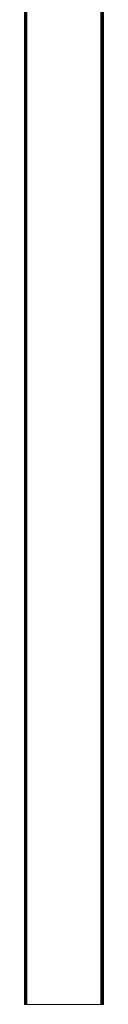
# Model space of a CAD drawing. Units: millimetres. Extents: x -8319 to 11841, y -6868 to 7388.
# Drawn here: x 2187 to 2287, y 3317 to 4567 of the extents above; entities that cross this region are included whole.
import ezdxf

# ---------------------------------------------------------------- set-up
doc = ezdxf.new("R2010")
doc.units = ezdxf.units.MM

# ---------------------------------------------------------------- blocks, each defined once
blk = doc.blocks.new('60004_DWG-456027-South')
at = {"lineweight": 9}
for p, q in [((47, 2500), (47, 0)), ((47.7, 2500), (47.7, 0)), ((48.3, 2500), (48.3, 0)), ((48.9, 2500), (48.9, 0)), ((49.3, 2500), (49.3, 0)), ((49.7, 2500), (49.7, 0)), ((49.9, 2500), (49.9, 0)), ((50, 2500), (50, 0)), ((-50, 2304), (-50, 0)), ((-49.9, 2304), (-49.9, 0)), ((-49.7, 2304), (-49.7, 0)), ((-49.3, 2304), (-49.3, 0)), ((-48.9, 2304), (-48.9, 0)), ((-48.3, 2304), (-48.3, 0)), ((-47.7, 2304), (-47.7, 0)), ((-47, 2304), (-47, 0)), ((-50, 0), (-49.9, 0)), ((-49.9, 0), (-49.7, 0)), ((-49.7, 0), (-49.3, 0)), ((-49.3, 0), (-48.9, 0)), ((-48.9, 0), (-48.3, 0)), ((-48.3, 0), (-47.7, 0)), ((-47.7, 0), (-47, 0)), ((-47, 0), (47, 0)), ((47, 0), (47.7, 0)), ((47.7, 0), (48.3, 0)), ((48.3, 0), (48.9, 0)), ((48.9, 0), (49.3, 0)), ((49.3, 0), (49.7, 0)), ((49.7, 0), (49.9, 0)), ((49.9, 0), (50, 0))]:
    blk.add_line(p, q, dxfattribs=at)

msp = doc.modelspace()

# ---------------------------------------------------------------- block references
at = {"lineweight": 9}
msp.add_blockref('60004_DWG-456027-South', (2237, 3316.9), dxfattribs=at)

doc.saveas('drawing.dxf')
